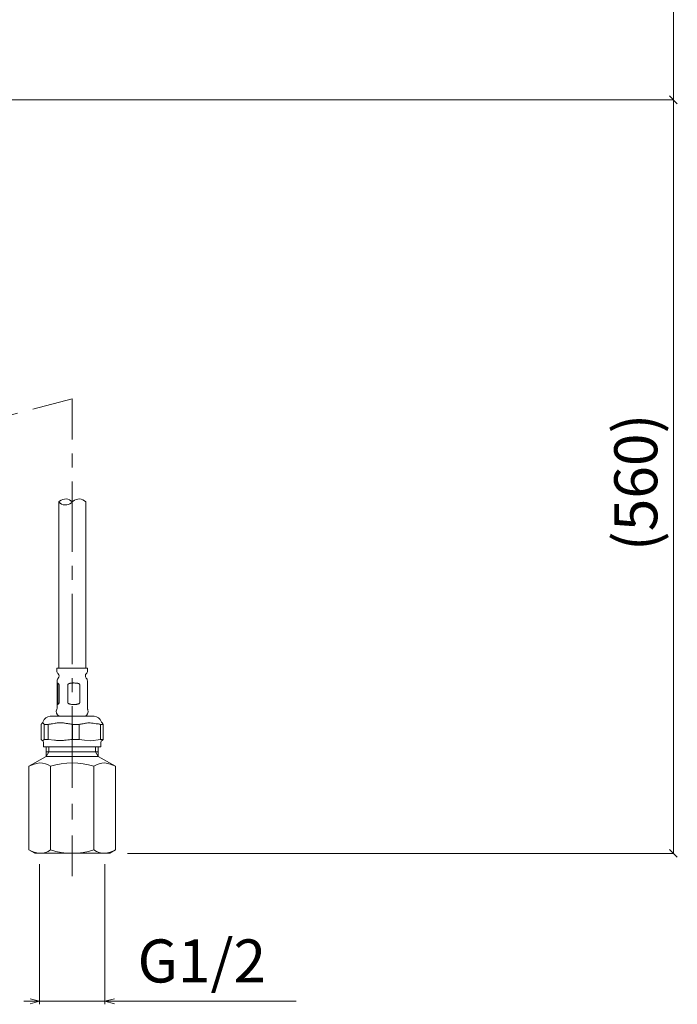
# Model space of a CAD drawing. Units: inches. Extents: x 17 to 192, y 24 to 273.
# Drawn here: x 66 to 107, y 64 to 124 of the extents above; entities that cross this region are included whole.
import ezdxf

# ---------------------------------------------------------------- set-up
doc = ezdxf.new("R2010")
doc.units = ezdxf.units.IN
doc.header["$MEASUREMENT"] = 0
for name, pattern in [('AI-Linetype-12', [1.940419, 0.970209, -0.970209]), ('AI-Linetype-13', [7.76097, 4.850342, -0.970209, 0.970209, -0.970209]), ('AI-Linetype-18', [1.721689, 0.860845, -0.860845]), ('AI-Linetype-19', [6.886141, 4.303607, -0.860845, 0.860845, -0.860845]), ('AI-Linetype-21', [1.954939, 0.97747, -0.97747])]:
    doc.linetypes.add(name, pattern=pattern)
doc.layers.add('レイヤー 2', color=7, linetype='Continuous')

# ---------------------------------------------------------------- blocks, each defined once
blk = doc.blocks.new('block 1208')
at = {"layer": 'レイヤー 2', "color": 250, "lineweight": 18}
blk.add_lwpolyline([(62.833, 119.309), (106.329, 119.309)], dxfattribs=at)
blk = doc.blocks.new('block 1210')
at = {"layer": 'レイヤー 2', "color": 250, "lineweight": 18}
blk.add_lwpolyline([(106.329, 119.309), (106.329, 205.295)], dxfattribs=at)
blk = doc.blocks.new('block 1212')
at = {"layer": 'レイヤー 2', "color": 250, "lineweight": 18}
blk.add_lwpolyline([(106.567, 119.07), (106.09, 119.548)], dxfattribs=at)
blk = doc.blocks.new('block 1211')
at = {"layer": 'レイヤー 2'}
blk.add_blockref('block 1212', (0, 0), dxfattribs=at)
blk = doc.blocks.new('block 1207')
at = {"layer": 'レイヤー 2'}
for name in ['block 1210', 'block 1208', 'block 1211']:
    blk.add_blockref(name, (0, 0), dxfattribs=at)
blk = doc.blocks.new('block 1216')
at = {"layer": 'レイヤー 2', "color": 250, "lineweight": 18}
blk.add_lwpolyline([(72.834, 73.1), (106.329, 73.1)], dxfattribs=at)
blk = doc.blocks.new('block 1217')
at = {"layer": 'レイヤー 2', "color": 250, "lineweight": 18}
blk.add_lwpolyline([(106.329, 73.1), (106.329, 119.311)], dxfattribs=at)
blk = doc.blocks.new('block 1219')
at = {"layer": 'レイヤー 2', "color": 250, "lineweight": 18}
blk.add_lwpolyline([(106.567, 72.861), (106.09, 73.339)], dxfattribs=at)
blk = doc.blocks.new('block 1218')
at = {"layer": 'レイヤー 2'}
blk.add_blockref('block 1219', (0, 0), dxfattribs=at)
blk = doc.blocks.new('block 1215')
at = {"layer": 'レイヤー 2'}
for name in ['block 1217', 'block 1216', 'block 1218']:
    blk.add_blockref(name, (0, 0), dxfattribs=at)
blk = doc.blocks.new('block 1228')
at = {"layer": 'レイヤー 2', "color": 250, "insert": (105.339, 91.636), "char_height": 2.63878, "attachment_point": 7, "rotation": 90}
blk.add_mtext('\\fMS PGothic|b0|i0|c0|p34;\\W1;(\\fArial|b0|i0|c0|p34;560\\fMS PGothic|b0|i0|c0|p34;)', dxfattribs=at)
blk = doc.blocks.new('block 1238')
at = {"layer": 'レイヤー 2', "color": 250, "lineweight": 9}
for points in [[(67.025, 100.334), (69.44, 100.978)], [(54.297, 96.942), (56.713, 97.586)]]:
    blk.add_lwpolyline(points, dxfattribs=at)
at = {"layer": 'レイヤー 2', "color": 250, "linetype": 'AI-Linetype-13', "lineweight": 9}
blk.add_lwpolyline([(59.526, 98.336), (66.556, 100.21)], dxfattribs=at)
at = {"layer": 'レイヤー 2', "color": 250, "linetype": 'AI-Linetype-12', "lineweight": 9}
blk.add_lwpolyline([(57.651, 97.836), (59.057, 98.211)], dxfattribs=at)
blk = doc.blocks.new('block 1237')
at = {"layer": 'レイヤー 2'}
blk.add_blockref('block 1238', (0, 0), dxfattribs=at)
blk = doc.blocks.new('block 1236')
at = {"layer": 'レイヤー 2'}
blk.add_blockref('block 1237', (0, 0), dxfattribs=at)
blk = doc.blocks.new('block 1327')
at = {"layer": 'レイヤー 2', "color": 250, "lineweight": 18}
blk.add_open_spline([(67.606, 81.097), (67.629, 81.122), (67.647, 81.152), (67.658, 81.184)], degree=3, dxfattribs=at)
blk = doc.blocks.new('block 1328')
at = {"layer": 'レイヤー 2', "color": 250, "lineweight": 18}
blk.add_open_spline([(71.223, 81.184), (71.234, 81.152), (71.251, 81.122), (71.275, 81.097)], degree=3, dxfattribs=at)
blk = doc.blocks.new('block 1329')
at = {"layer": 'レイヤー 2', "color": 250, "lineweight": 18}
blk.add_open_spline([(67.675, 79.9), (67.675, 79.952), (67.65, 80), (67.606, 80.028)], degree=3, dxfattribs=at)
blk = doc.blocks.new('block 1330')
at = {"layer": 'レイヤー 2', "color": 250, "lineweight": 18}
blk.add_open_spline([(71.274, 80.028), (71.231, 80), (71.205, 79.952), (71.205, 79.9)], degree=3, dxfattribs=at)
blk = doc.blocks.new('block 1331')
at = {"layer": 'レイヤー 2', "color": 250, "lineweight": 18}
blk.add_open_spline([(68.096, 81.503), (67.896, 81.503), (67.719, 81.375), (67.658, 81.184)], degree=3, dxfattribs=at)
blk = doc.blocks.new('block 1332')
at = {"layer": 'レイヤー 2', "color": 250, "lineweight": 18}
blk.add_lwpolyline([(67.675, 79.9), (67.675, 79.623)], dxfattribs=at)
blk = doc.blocks.new('block 1333')
at = {"layer": 'レイヤー 2', "color": 250, "lineweight": 18}
blk.add_lwpolyline([(71.205, 79.623), (71.205, 79.9)], dxfattribs=at)
blk = doc.blocks.new('block 1334')
at = {"layer": 'レイヤー 2', "color": 250, "lineweight": 18}
blk.add_open_spline([(68.494, 81.941), (68.418, 81.786), (68.482, 81.597), (68.637, 81.522), (68.651, 81.514), (68.666, 81.509), (68.681, 81.503)], degree=3, knots=[0, 0, 0, 0, 1, 1, 1, 2, 2, 2, 2], dxfattribs=at)
blk = doc.blocks.new('block 1335')
at = {"layer": 'レイヤー 2', "color": 250, "lineweight": 18}
blk.add_lwpolyline([(70.2, 81.503), (70.246, 81.522)], dxfattribs=at)
blk = doc.blocks.new('block 1336')
at = {"layer": 'レイヤー 2', "color": 250, "lineweight": 18}
blk.add_open_spline([(68.494, 81.941), (68.505, 81.963), (68.51, 81.985), (68.51, 82.009)], degree=3, dxfattribs=at)
blk = doc.blocks.new('block 1337')
at = {"layer": 'レイヤー 2', "color": 250, "lineweight": 18}
blk.add_lwpolyline([(68.5, 84.462), (68.5, 84.292)], dxfattribs=at)
blk = doc.blocks.new('block 1338')
at = {"layer": 'レイヤー 2', "color": 250, "lineweight": 18}
blk.add_open_spline([(68.5, 84.292), (68.5, 84.227), (68.527, 84.166), (68.574, 84.123)], degree=3, dxfattribs=at)
blk = doc.blocks.new('block 1339')
at = {"layer": 'レイヤー 2', "color": 250, "lineweight": 18}
blk.add_lwpolyline([(68.51, 82.235), (68.51, 82.009)], dxfattribs=at)
blk = doc.blocks.new('block 1340')
at = {"layer": 'レイヤー 2', "color": 250, "lineweight": 18}
blk.add_lwpolyline([(68.51, 83.684), (68.51, 83.545)], dxfattribs=at)
blk = doc.blocks.new('block 1341')
at = {"layer": 'レイヤー 2', "color": 250, "lineweight": 18}
blk.add_open_spline([(68.578, 83.847), (68.534, 83.804), (68.51, 83.744), (68.51, 83.684)], degree=3, dxfattribs=at)
blk = doc.blocks.new('block 1342')
at = {"layer": 'レイヤー 2', "color": 250, "lineweight": 18}
blk.add_open_spline([(68.578, 83.847), (68.653, 83.921), (68.654, 84.043), (68.579, 84.118), (68.577, 84.12), (68.575, 84.122), (68.574, 84.123)], degree=3, knots=[0, 0, 0, 0, 1, 1, 1, 2, 2, 2, 2], dxfattribs=at)
blk = doc.blocks.new('block 1343')
at = {"layer": 'レイヤー 2', "color": 250, "lineweight": 18}
blk.add_lwpolyline([(68.51, 83.545), (68.51, 82.237)], dxfattribs=at)
blk = doc.blocks.new('block 1344')
at = {"layer": 'レイヤー 2', "color": 250, "lineweight": 18}
blk.add_lwpolyline([(67.967, 81.012), (67.967, 80.091)], dxfattribs=at)
blk = doc.blocks.new('block 1345')
at = {"layer": 'レイヤー 2', "color": 250, "lineweight": 18}
blk.add_open_spline([(68.147, 81.038), (68.113, 81.033), (68.08, 81.029), (68.046, 81.025), (68.019, 81.02), (67.993, 81.016), (67.967, 81.012)], degree=3, knots=[0, 0, 0, 0, 1, 1, 1, 2, 2, 2, 2], dxfattribs=at)
blk = doc.blocks.new('block 1346')
at = {"layer": 'レイヤー 2', "color": 250, "lineweight": 18}
blk.add_open_spline([(69.273, 81.038), (69.204, 81.048), (69.134, 81.059), (69.065, 81.071), (69.03, 81.077), (68.995, 81.083), (68.96, 81.088), (68.926, 81.094), (68.891, 81.098), (68.856, 81.102), (68.798, 81.108), (68.739, 81.111), (68.68, 81.11), (68.651, 81.109), (68.621, 81.108), (68.592, 81.105), (68.547, 81.101), (68.503, 81.095), (68.459, 81.088), (68.414, 81.081), (68.37, 81.073), (68.326, 81.065), (68.266, 81.056), (68.207, 81.047), (68.147, 81.038)], degree=3, knots=[0, 0, 0, 0, 1, 1, 1, 2, 2, 2, 3, 3, 3, 4, 4, 4, 5, 5, 5, 6, 6, 6, 7, 7, 7, 8, 8, 8, 8], dxfattribs=at)
blk = doc.blocks.new('block 1347')
at = {"layer": 'レイヤー 2', "color": 250, "lineweight": 18}
blk.add_open_spline([(69.454, 81.012), (69.421, 81.017), (69.387, 81.022), (69.353, 81.027), (69.327, 81.031), (69.3, 81.035), (69.273, 81.038)], degree=3, knots=[0, 0, 0, 0, 1, 1, 1, 2, 2, 2, 2], dxfattribs=at)
blk = doc.blocks.new('block 1348')
at = {"layer": 'レイヤー 2', "color": 250, "lineweight": 18}
blk.add_lwpolyline([(69.454, 80.091), (69.454, 81.012)], dxfattribs=at)
blk = doc.blocks.new('block 1349')
at = {"layer": 'レイヤー 2', "color": 250, "lineweight": 18}
blk.add_open_spline([(69.077, 80.044), (69.14, 80.05), (69.203, 80.056), (69.266, 80.064), (69.329, 80.072), (69.391, 80.082), (69.454, 80.091)], degree=3, knots=[0, 0, 0, 0, 1, 1, 1, 2, 2, 2, 2], dxfattribs=at)
blk = doc.blocks.new('block 1350')
at = {"layer": 'レイヤー 2', "color": 250, "lineweight": 18}
blk.add_open_spline([(68.344, 80.044), (68.391, 80.04), (68.437, 80.035), (68.484, 80.031), (68.531, 80.028), (68.577, 80.023), (68.624, 80.022), (68.662, 80.02), (68.7, 80.02), (68.737, 80.02), (68.775, 80.02), (68.813, 80.022), (68.85, 80.025), (68.926, 80.029), (69.002, 80.037), (69.077, 80.044)], degree=3, knots=[0, 0, 0, 0, 1, 1, 1, 2, 2, 2, 3, 3, 3, 4, 4, 4, 5, 5, 5, 5], dxfattribs=at)
blk = doc.blocks.new('block 1351')
at = {"layer": 'レイヤー 2', "color": 250, "lineweight": 18}
blk.add_lwpolyline([(67.967, 80.091), (68.344, 80.044)], dxfattribs=at)
blk = doc.blocks.new('block 1352')
at = {"layer": 'レイヤー 2', "color": 250, "lineweight": 18}
blk.add_open_spline([(71.274, 81.097), (71.275, 81.096), (71.276, 81.095), (71.277, 81.094), (71.287, 81.084), (71.294, 81.071), (71.303, 81.059), (71.308, 81.052), (71.314, 81.045), (71.32, 81.038)], degree=3, knots=[0, 0, 0, 0, 1, 1, 1, 2, 2, 2, 3, 3, 3, 3], dxfattribs=at)
blk = doc.blocks.new('block 1353')
at = {"layer": 'レイヤー 2', "color": 250, "lineweight": 18}
blk.add_open_spline([(67.698, 81.038), (67.689, 81.049), (67.681, 81.059), (67.672, 81.071), (67.668, 81.076), (67.664, 81.083), (67.66, 81.088), (67.656, 81.093), (67.652, 81.098), (67.647, 81.102), (67.642, 81.107), (67.636, 81.111), (67.629, 81.11), (67.625, 81.11), (67.621, 81.109), (67.617, 81.106), (67.611, 81.103), (67.607, 81.098), (67.604, 81.094), (67.594, 81.083), (67.587, 81.07), (67.578, 81.059), (67.572, 81.052), (67.567, 81.045), (67.561, 81.038)], degree=3, knots=[0, 0, 0, 0, 1, 1, 1, 2, 2, 2, 3, 3, 3, 4, 4, 4, 5, 5, 5, 6, 6, 6, 7, 7, 7, 8, 8, 8, 8], dxfattribs=at)
blk = doc.blocks.new('block 1354')
at = {"layer": 'レイヤー 2', "color": 250, "lineweight": 18}
blk.add_open_spline([(67.585, 80.044), (67.591, 80.04), (67.596, 80.036), (67.602, 80.031), (67.607, 80.028), (67.613, 80.024), (67.619, 80.022), (67.622, 80.02), (67.626, 80.02), (67.629, 80.02), (67.635, 80.02), (67.641, 80.022), (67.646, 80.025), (67.653, 80.028), (67.658, 80.032), (67.664, 80.036), (67.667, 80.039), (67.67, 80.042), (67.674, 80.044)], degree=3, knots=[0, 0, 0, 0, 1, 1, 1, 2, 2, 2, 3, 3, 3, 4, 4, 4, 5, 5, 5, 6, 6, 6, 6], dxfattribs=at)
blk = doc.blocks.new('block 1355')
at = {"layer": 'レイヤー 2', "color": 250, "lineweight": 18}
blk.add_open_spline([(71.296, 80.044), (71.291, 80.04), (71.285, 80.035), (71.279, 80.031), (71.277, 80.031), (71.276, 80.029), (71.274, 80.029)], degree=3, knots=[0, 0, 0, 0, 1, 1, 1, 2, 2, 2, 2], dxfattribs=at)
blk = doc.blocks.new('block 1356')
at = {"layer": 'レイヤー 2', "color": 250, "lineweight": 18}
blk.add_lwpolyline([(69.454, 80.091), (69.868, 80.091)], dxfattribs=at)
blk = doc.blocks.new('block 1357')
at = {"layer": 'レイヤー 2', "color": 250, "lineweight": 18}
blk.add_lwpolyline([(69.868, 80.091), (70.199, 80.044)], dxfattribs=at)
blk = doc.blocks.new('block 1358')
at = {"layer": 'レイヤー 2', "color": 250, "lineweight": 18}
blk.add_open_spline([(70.027, 81.038), (69.997, 81.033), (69.967, 81.029), (69.938, 81.025), (69.914, 81.02), (69.891, 81.016), (69.868, 81.012)], degree=3, knots=[0, 0, 0, 0, 1, 1, 1, 2, 2, 2, 2], dxfattribs=at)
blk = doc.blocks.new('block 1359')
at = {"layer": 'レイヤー 2', "color": 250, "lineweight": 18}
blk.add_lwpolyline([(69.454, 81.012), (69.868, 81.012)], dxfattribs=at)
blk = doc.blocks.new('block 1360')
at = {"layer": 'レイヤー 2', "color": 250, "lineweight": 18}
blk.add_lwpolyline([(69.868, 81.012), (69.868, 80.091)], dxfattribs=at)
blk = doc.blocks.new('block 1361')
at = {"layer": 'レイヤー 2', "color": 250, "lineweight": 18}
blk.add_lwpolyline([(71.175, 80.091), (71.175, 81.012)], dxfattribs=at)
blk = doc.blocks.new('block 1362')
at = {"layer": 'レイヤー 2', "color": 250, "lineweight": 18}
blk.add_open_spline([(67.674, 80.044), (67.682, 80.051), (67.69, 80.057), (67.697, 80.064), (67.705, 80.073), (67.712, 80.082), (67.72, 80.091)], degree=3, knots=[0, 0, 0, 0, 1, 1, 1, 2, 2, 2, 2], dxfattribs=at)
blk = doc.blocks.new('block 1363')
at = {"layer": 'レイヤー 2', "color": 250, "lineweight": 18}
blk.add_lwpolyline([(67.72, 80.091), (67.967, 80.091)], dxfattribs=at)
blk = doc.blocks.new('block 1364')
at = {"layer": 'レイヤー 2', "color": 250, "lineweight": 18}
blk.add_lwpolyline([(67.72, 81.012), (67.967, 81.012)], dxfattribs=at)
blk = doc.blocks.new('block 1365')
at = {"layer": 'レイヤー 2', "color": 250, "lineweight": 18}
blk.add_open_spline([(67.72, 81.012), (67.716, 81.017), (67.712, 81.022), (67.707, 81.027), (67.704, 81.031), (67.701, 81.034), (67.698, 81.038)], degree=3, knots=[0, 0, 0, 0, 1, 1, 1, 2, 2, 2, 2], dxfattribs=at)
blk = doc.blocks.new('block 1366')
at = {"layer": 'レイヤー 2', "color": 250, "lineweight": 18}
blk.add_lwpolyline([(67.72, 80.091), (67.72, 81.012)], dxfattribs=at)
blk = doc.blocks.new('block 1367')
at = {"layer": 'レイヤー 2', "color": 250, "lineweight": 18}
blk.add_lwpolyline([(71.342, 80.091), (71.296, 80.044)], dxfattribs=at)
blk = doc.blocks.new('block 1368')
at = {"layer": 'レイヤー 2', "color": 250, "lineweight": 18}
blk.add_lwpolyline([(71.175, 80.091), (71.342, 80.091)], dxfattribs=at)
blk = doc.blocks.new('block 1369')
at = {"layer": 'レイヤー 2', "color": 250, "lineweight": 18}
blk.add_open_spline([(71.32, 81.038), (71.324, 81.033), (71.328, 81.029), (71.332, 81.025), (71.336, 81.02), (71.339, 81.016), (71.342, 81.012)], degree=3, knots=[0, 0, 0, 0, 1, 1, 1, 2, 2, 2, 2], dxfattribs=at)
blk = doc.blocks.new('block 1370')
at = {"layer": 'レイヤー 2', "color": 250, "lineweight": 18}
blk.add_lwpolyline([(71.175, 81.012), (71.342, 81.012)], dxfattribs=at)
blk = doc.blocks.new('block 1371')
at = {"layer": 'レイヤー 2', "color": 250, "lineweight": 18}
blk.add_lwpolyline([(67.539, 81.012), (67.539, 80.091)], dxfattribs=at)
blk = doc.blocks.new('block 1372')
at = {"layer": 'レイヤー 2', "color": 250, "lineweight": 18}
blk.add_open_spline([(67.561, 81.038), (67.557, 81.033), (67.553, 81.029), (67.549, 81.025), (67.545, 81.02), (67.542, 81.016), (67.539, 81.012)], degree=3, knots=[0, 0, 0, 0, 1, 1, 1, 2, 2, 2, 2], dxfattribs=at)
blk = doc.blocks.new('block 1373')
at = {"layer": 'レイヤー 2', "color": 250, "lineweight": 18}
blk.add_lwpolyline([(67.539, 80.091), (67.585, 80.044)], dxfattribs=at)
blk = doc.blocks.new('block 1374')
at = {"layer": 'レイヤー 2', "color": 250, "lineweight": 18}
blk.add_lwpolyline([(71.342, 81.012), (71.342, 80.091)], dxfattribs=at)
blk = doc.blocks.new('block 1375')
at = {"layer": 'レイヤー 2', "color": 250, "lineweight": 18}
blk.add_lwpolyline([(69.903, 82.352), (69.903, 83.427)], dxfattribs=at)
blk = doc.blocks.new('block 1376')
at = {"layer": 'レイヤー 2', "color": 250, "lineweight": 18}
blk.add_open_spline([(69.903, 83.427), (69.902, 83.433), (69.902, 83.439), (69.9, 83.446), (69.898, 83.452), (69.895, 83.457), (69.892, 83.463), (69.889, 83.467), (69.886, 83.471), (69.883, 83.475), (69.879, 83.479), (69.875, 83.483), (69.871, 83.486), (69.864, 83.492), (69.856, 83.497), (69.848, 83.502), (69.839, 83.506), (69.831, 83.51), (69.822, 83.514), (69.813, 83.518), (69.802, 83.521), (69.793, 83.524), (69.783, 83.526), (69.773, 83.529), (69.762, 83.53), (69.741, 83.535), (69.72, 83.538), (69.698, 83.541), (69.677, 83.543), (69.655, 83.544), (69.634, 83.546), (69.613, 83.547), (69.591, 83.547), (69.569, 83.547), (69.546, 83.548), (69.524, 83.548), (69.502, 83.547), (69.479, 83.547), (69.456, 83.546), (69.434, 83.545), (69.419, 83.544), (69.404, 83.542), (69.389, 83.541), (69.373, 83.539), (69.358, 83.537), (69.344, 83.535), (69.326, 83.533), (69.309, 83.529), (69.292, 83.525), (69.274, 83.52), (69.257, 83.515), (69.241, 83.508), (69.23, 83.503), (69.22, 83.498), (69.209, 83.491), (69.205, 83.487), (69.2, 83.484), (69.195, 83.48), (69.191, 83.476), (69.187, 83.472), (69.183, 83.466), (69.178, 83.461), (69.174, 83.455), (69.172, 83.448), (69.169, 83.441), (69.169, 83.434), (69.168, 83.427)], degree=3, knots=[0, 0, 0, 0, 1, 1, 1, 2, 2, 2, 3, 3, 3, 4, 4, 4, 5, 5, 5, 6, 6, 6, 7, 7, 7, 8, 8, 8, 9, 9, 9, 10, 10, 10, 11, 11, 11, 12, 12, 12, 13, 13, 13, 14, 14, 14, 15, 15, 15, 16, 16, 16, 17, 17, 17, 18, 18, 18, 19, 19, 19, 20, 20, 20, 21, 21, 21, 22, 22, 22, 22], dxfattribs=at)
blk = doc.blocks.new('block 1377')
at = {"layer": 'レイヤー 2', "color": 250, "lineweight": 18}
blk.add_lwpolyline([(69.168, 83.427), (69.168, 82.352)], dxfattribs=at)
blk = doc.blocks.new('block 1378')
at = {"layer": 'レイヤー 2', "color": 250, "lineweight": 18}
blk.add_open_spline([(69.168, 82.352), (69.169, 82.346), (69.169, 82.339), (69.171, 82.333), (69.173, 82.327), (69.176, 82.322), (69.18, 82.316), (69.183, 82.312), (69.187, 82.308), (69.19, 82.304), (69.194, 82.3), (69.198, 82.296), (69.203, 82.293), (69.211, 82.287), (69.219, 82.282), (69.228, 82.277), (69.237, 82.273), (69.246, 82.269), (69.256, 82.265), (69.266, 82.261), (69.277, 82.258), (69.287, 82.255), (69.298, 82.253), (69.309, 82.25), (69.32, 82.248), (69.342, 82.244), (69.364, 82.241), (69.387, 82.238), (69.409, 82.236), (69.431, 82.234), (69.452, 82.233), (69.474, 82.232), (69.497, 82.232), (69.519, 82.232), (69.541, 82.231), (69.563, 82.231), (69.586, 82.232), (69.608, 82.232), (69.63, 82.233), (69.653, 82.234), (69.667, 82.235), (69.682, 82.237), (69.696, 82.238), (69.711, 82.24), (69.725, 82.241), (69.739, 82.244), (69.756, 82.246), (69.772, 82.25), (69.788, 82.254), (69.805, 82.259), (69.821, 82.264), (69.836, 82.271), (69.846, 82.276), (69.856, 82.281), (69.865, 82.288), (69.869, 82.292), (69.874, 82.295), (69.878, 82.299), (69.882, 82.303), (69.886, 82.307), (69.889, 82.313), (69.893, 82.318), (69.897, 82.324), (69.899, 82.331), (69.902, 82.338), (69.902, 82.345), (69.903, 82.352)], degree=3, knots=[0, 0, 0, 0, 1, 1, 1, 2, 2, 2, 3, 3, 3, 4, 4, 4, 5, 5, 5, 6, 6, 6, 7, 7, 7, 8, 8, 8, 9, 9, 9, 10, 10, 10, 11, 11, 11, 12, 12, 12, 13, 13, 13, 14, 14, 14, 15, 15, 15, 16, 16, 16, 17, 17, 17, 18, 18, 18, 19, 19, 19, 20, 20, 20, 21, 21, 21, 22, 22, 22, 22], dxfattribs=at)
blk = doc.blocks.new('block 1379')
at = {"layer": 'レイヤー 2', "color": 250, "lineweight": 18}
blk.add_lwpolyline([(68.633, 82.352), (68.633, 83.427)], dxfattribs=at)
blk = doc.blocks.new('block 1380')
at = {"layer": 'レイヤー 2', "color": 250, "lineweight": 18}
blk.add_open_spline([(68.633, 83.427), (68.633, 83.433), (68.632, 83.439), (68.632, 83.446), (68.63, 83.452), (68.629, 83.457), (68.627, 83.463), (68.626, 83.467), (68.624, 83.471), (68.622, 83.475), (68.62, 83.479), (68.618, 83.483), (68.615, 83.486), (68.612, 83.492), (68.608, 83.497), (68.604, 83.502), (68.6, 83.506), (68.596, 83.51), (68.592, 83.514), (68.588, 83.517), (68.584, 83.52), (68.579, 83.524), (68.575, 83.526), (68.572, 83.529), (68.568, 83.53), (68.561, 83.535), (68.554, 83.538), (68.546, 83.541), (68.54, 83.543), (68.534, 83.545), (68.528, 83.546), (68.524, 83.547), (68.52, 83.547), (68.516, 83.548), (68.514, 83.548), (68.512, 83.548), (68.511, 83.547), (68.511, 83.547), (68.51, 83.546), (68.51, 83.545), (68.51, 83.543), (68.511, 83.541), (68.512, 83.54), (68.514, 83.537), (68.516, 83.534), (68.518, 83.531), (68.521, 83.527), (68.524, 83.522), (68.527, 83.517), (68.529, 83.513), (68.531, 83.509), (68.533, 83.505), (68.536, 83.499), (68.538, 83.494), (68.54, 83.488), (68.542, 83.482), (68.544, 83.476), (68.546, 83.47), (68.547, 83.466), (68.547, 83.463), (68.548, 83.46), (68.549, 83.455), (68.549, 83.451), (68.55, 83.446), (68.551, 83.44), (68.551, 83.433), (68.551, 83.427)], degree=3, knots=[0, 0, 0, 0, 1, 1, 1, 2, 2, 2, 3, 3, 3, 4, 4, 4, 5, 5, 5, 6, 6, 6, 7, 7, 7, 8, 8, 8, 9, 9, 9, 10, 10, 10, 11, 11, 11, 12, 12, 12, 13, 13, 13, 14, 14, 14, 15, 15, 15, 16, 16, 16, 17, 17, 17, 18, 18, 18, 19, 19, 19, 20, 20, 20, 21, 21, 21, 22, 22, 22, 22], dxfattribs=at)
blk = doc.blocks.new('block 1381')
at = {"layer": 'レイヤー 2', "color": 250, "lineweight": 18}
blk.add_lwpolyline([(68.551, 83.427), (68.551, 82.352)], dxfattribs=at)
blk = doc.blocks.new('block 1382')
at = {"layer": 'レイヤー 2', "color": 250, "lineweight": 18}
blk.add_open_spline([(68.551, 82.352), (68.551, 82.346), (68.551, 82.34), (68.55, 82.333), (68.549, 82.327), (68.548, 82.322), (68.547, 82.316), (68.547, 82.312), (68.546, 82.308), (68.544, 82.304), (68.543, 82.3), (68.542, 82.296), (68.541, 82.293), (68.539, 82.288), (68.537, 82.283), (68.534, 82.277), (68.533, 82.273), (68.531, 82.269), (68.529, 82.265), (68.527, 82.262), (68.525, 82.259), (68.523, 82.255), (68.521, 82.253), (68.52, 82.25), (68.518, 82.248), (68.516, 82.245), (68.514, 82.243), (68.512, 82.238), (68.511, 82.236), (68.51, 82.234), (68.511, 82.233), (68.511, 82.232), (68.514, 82.231), (68.516, 82.231), (68.519, 82.231), (68.521, 82.232), (68.523, 82.232), (68.527, 82.233), (68.531, 82.233), (68.534, 82.234), (68.54, 82.236), (68.544, 82.237), (68.549, 82.239), (68.555, 82.242), (68.561, 82.244), (68.567, 82.248), (68.574, 82.252), (68.581, 82.257), (68.588, 82.262), (68.593, 82.266), (68.597, 82.27), (68.601, 82.274), (68.606, 82.28), (68.61, 82.285), (68.615, 82.291), (68.618, 82.297), (68.621, 82.303), (68.624, 82.309), (68.626, 82.313), (68.627, 82.316), (68.628, 82.32), (68.629, 82.324), (68.63, 82.328), (68.631, 82.333), (68.632, 82.339), (68.633, 82.346), (68.633, 82.352)], degree=3, knots=[0, 0, 0, 0, 1, 1, 1, 2, 2, 2, 3, 3, 3, 4, 4, 4, 5, 5, 5, 6, 6, 6, 7, 7, 7, 8, 8, 8, 9, 9, 9, 10, 10, 10, 11, 11, 11, 12, 12, 12, 13, 13, 13, 14, 14, 14, 15, 15, 15, 16, 16, 16, 17, 17, 17, 18, 18, 18, 19, 19, 19, 20, 20, 20, 21, 21, 21, 22, 22, 22, 22], dxfattribs=at)
blk = doc.blocks.new('block 1383')
at = {"layer": 'レイヤー 2', "color": 250, "lineweight": 18}
blk.add_lwpolyline([(67.675, 79.623), (71.205, 79.623)], dxfattribs=at)
blk = doc.blocks.new('block 1384')
at = {"layer": 'レイヤー 2', "color": 250, "lineweight": 18}
blk.add_open_spline([(70.027, 81.038), (70.079, 81.047), (70.131, 81.056), (70.183, 81.065), (70.205, 81.069), (70.225, 81.074), (70.246, 81.078), (70.342, 81.096), (70.44, 81.106), (70.538, 81.11)], degree=3, knots=[0, 0, 0, 0, 1, 1, 1, 2, 2, 2, 3, 3, 3, 3], dxfattribs=at)
blk = doc.blocks.new('block 1385')
at = {"layer": 'レイヤー 2', "color": 250, "lineweight": 18}
blk.add_open_spline([(71.175, 81.012), (71.145, 81.017), (71.116, 81.022), (71.086, 81.027), (71.063, 81.031), (71.039, 81.035), (71.016, 81.038), (70.978, 81.044), (70.94, 81.048), (70.902, 81.051), (70.779, 81.06), (70.658, 81.085), (70.538, 81.11)], degree=3, knots=[0, 0, 0, 0, 1, 1, 1, 2, 2, 2, 3, 3, 3, 4, 4, 4, 4], dxfattribs=at)
blk = doc.blocks.new('block 1386')
at = {"layer": 'レイヤー 2', "color": 250, "lineweight": 18}
blk.add_lwpolyline([(70.572, 80.005), (71.175, 80.091)], dxfattribs=at)
blk = doc.blocks.new('block 1387')
at = {"layer": 'レイヤー 2', "color": 250, "lineweight": 18}
blk.add_lwpolyline([(70.199, 80.044), (70.572, 80.005)], dxfattribs=at)
blk = doc.blocks.new('block 1388')
at = {"layer": 'レイヤー 2', "color": 250, "lineweight": 18}
blk.add_lwpolyline([(70.38, 84.462), (70.38, 84.292)], dxfattribs=at)
blk = doc.blocks.new('block 1389')
at = {"layer": 'レイヤー 2', "color": 250, "lineweight": 18}
blk.add_open_spline([(70.307, 84.123), (70.354, 84.166), (70.38, 84.227), (70.38, 84.292)], degree=3, dxfattribs=at)
blk = doc.blocks.new('block 1390')
at = {"layer": 'レイヤー 2', "color": 250, "lineweight": 18}
blk.add_lwpolyline([(70.38, 84.462), (69.44, 84.462)], dxfattribs=at)
blk = doc.blocks.new('block 1391')
at = {"layer": 'レイヤー 2', "color": 250, "lineweight": 18}
blk.add_open_spline([(70.307, 84.123), (70.23, 84.051), (70.225, 83.929), (70.298, 83.852), (70.299, 83.85), (70.301, 83.848), (70.303, 83.847)], degree=3, knots=[0, 0, 0, 0, 1, 1, 1, 2, 2, 2, 2], dxfattribs=at)
blk = doc.blocks.new('block 1392')
at = {"layer": 'レイヤー 2', "color": 250, "lineweight": 18}
blk.add_lwpolyline([(70.371, 83.684), (70.371, 83.545)], dxfattribs=at)
blk = doc.blocks.new('block 1393')
at = {"layer": 'レイヤー 2', "color": 250, "lineweight": 18}
blk.add_open_spline([(70.371, 83.684), (70.371, 83.744), (70.346, 83.804), (70.303, 83.847)], degree=3, dxfattribs=at)
blk = doc.blocks.new('block 1394')
at = {"layer": 'レイヤー 2', "color": 250, "lineweight": 18}
blk.add_open_spline([(70.2, 81.503), (70.365, 81.556), (70.456, 81.732), (70.404, 81.897), (70.399, 81.913), (70.394, 81.927), (70.387, 81.941)], degree=3, knots=[0, 0, 0, 0, 1, 1, 1, 2, 2, 2, 2], dxfattribs=at)
blk = doc.blocks.new('block 1395')
at = {"layer": 'レイヤー 2', "color": 250, "lineweight": 18}
blk.add_open_spline([(70.371, 82.009), (70.371, 81.985), (70.376, 81.963), (70.387, 81.941)], degree=3, dxfattribs=at)
blk = doc.blocks.new('block 1396')
at = {"layer": 'レイヤー 2', "color": 250, "lineweight": 18}
blk.add_lwpolyline([(70.371, 82.235), (70.371, 82.009)], dxfattribs=at)
blk = doc.blocks.new('block 1397')
at = {"layer": 'レイヤー 2', "color": 250, "lineweight": 18}
blk.add_lwpolyline([(70.371, 83.545), (70.371, 82.237)], dxfattribs=at)
blk = doc.blocks.new('block 1398')
at = {"layer": 'レイヤー 2', "color": 250, "lineweight": 18}
blk.add_lwpolyline([(68.5, 84.462), (69.44, 84.462)], dxfattribs=at)
blk = doc.blocks.new('block 1399')
at = {"layer": 'レイヤー 2', "color": 250, "lineweight": 18}
blk.add_open_spline([(71.223, 81.184), (71.162, 81.375), (70.985, 81.503), (70.785, 81.503)], degree=3, dxfattribs=at)
blk = doc.blocks.new('block 1400')
at = {"layer": 'レイヤー 2', "color": 250, "lineweight": 18}
blk.add_lwpolyline([(68.096, 81.503), (70.785, 81.503)], dxfattribs=at)
blk = doc.blocks.new('block 1401')
at = {"layer": 'レイヤー 2', "color": 250, "lineweight": 18}
blk.add_lwpolyline([(70.265, 94.648), (70.265, 84.462)], dxfattribs=at)
blk = doc.blocks.new('block 1403')
at = {"layer": 'レイヤー 2', "color": 250, "lineweight": 18}
blk.add_lwpolyline([(68.615, 94.648), (68.615, 84.462)], dxfattribs=at)
blk = doc.blocks.new('block 1404')
at = {"layer": 'レイヤー 2', "color": 250, "lineweight": 13}
blk.add_open_spline([(68.615, 94.648), (68.816, 94.42), (69.164, 94.399), (69.391, 94.6), (69.409, 94.615), (69.425, 94.631), (69.44, 94.648)], degree=3, knots=[0, 0, 0, 0, 1, 1, 1, 2, 2, 2, 2], dxfattribs=at)
blk = doc.blocks.new('block 1405')
at = {"layer": 'レイヤー 2', "color": 250, "lineweight": 13}
blk.add_open_spline([(69.44, 94.648), (69.24, 94.876), (68.892, 94.898), (68.664, 94.697), (68.647, 94.682), (68.631, 94.665), (68.615, 94.648)], degree=3, knots=[0, 0, 0, 0, 1, 1, 1, 2, 2, 2, 2], dxfattribs=at)
blk = doc.blocks.new('block 1406')
at = {"layer": 'レイヤー 2', "color": 250, "lineweight": 13}
blk.add_open_spline([(70.265, 94.648), (70.064, 94.876), (69.717, 94.898), (69.489, 94.697), (69.472, 94.682), (69.456, 94.665), (69.44, 94.648)], degree=3, knots=[0, 0, 0, 0, 1, 1, 1, 2, 2, 2, 2], dxfattribs=at)
blk = doc.blocks.new('block 1402')
at = {"layer": 'レイヤー 2'}
for name in ['block 1405', 'block 1406', 'block 1403', 'block 1404']:
    blk.add_blockref(name, (0, 0), dxfattribs=at)
blk = doc.blocks.new('block 1409')
at = {"layer": 'レイヤー 2', "color": 250, "lineweight": 9}
for points in [[(69.44, 98.478), (69.44, 100.978)], [(69.44, 79.623), (69.44, 82.123)]]:
    blk.add_lwpolyline(points, dxfattribs=at)
at = {"layer": 'レイヤー 2', "color": 250, "linetype": 'AI-Linetype-19', "lineweight": 9}
blk.add_lwpolyline([(69.44, 84.706), (69.44, 98.048)], dxfattribs=at)
at = {"layer": 'レイヤー 2', "color": 250, "linetype": 'AI-Linetype-18', "lineweight": 9}
blk.add_lwpolyline([(69.44, 82.984), (69.44, 84.275)], dxfattribs=at)
blk = doc.blocks.new('block 1408')
at = {"layer": 'レイヤー 2'}
blk.add_blockref('block 1409', (0, 0), dxfattribs=at)
blk = doc.blocks.new('block 1407')
at = {"layer": 'レイヤー 2'}
blk.add_blockref('block 1408', (0, 0), dxfattribs=at)
blk = doc.blocks.new('block 1326')
at = {"layer": 'レイヤー 2'}
for name in ['block 1407', 'block 1402', 'block 1401', 'block 1337', 'block 1398', 'block 1338', 'block 1342', 'block 1390', 'block 1391', 'block 1389', 'block 1388', 'block 1341', 'block 1340', 'block 1380', 'block 1343', 'block 1381', 'block 1379', 'block 1376', 'block 1377', 'block 1375', 'block 1393', 'block 1392', 'block 1397', 'block 1382', 'block 1339', 'block 1378', 'block 1396', 'block 1334', 'block 1336', 'block 1394', 'block 1335', 'block 1395', 'block 1372', 'block 1371', 'block 1353', 'block 1327', 'block 1331', 'block 1365', 'block 1364', 'block 1366', 'block 1345', 'block 1344', 'block 1400', 'block 1346', 'block 1347', 'block 1348', 'block 1359', 'block 1358', 'block 1360', 'block 1384', 'block 1385', 'block 1399', 'block 1361', 'block 1370', 'block 1328', 'block 1352', 'block 1369', 'block 1374', 'block 1373', 'block 1354', 'block 1329', 'block 1362', 'block 1332', 'block 1363', 'block 1351', 'block 1350', 'block 1349', 'block 1356', 'block 1357', 'block 1387', 'block 1386', 'block 1368', 'block 1330', 'block 1333', 'block 1355', 'block 1367', 'block 1383']:
    blk.add_blockref(name, (0, 0), dxfattribs=at)
blk = doc.blocks.new('block 1447')
at = {"layer": 'レイヤー 2', "color": 250, "lineweight": 18}
blk.add_lwpolyline([(71.039, 79.048), (67.842, 79.048)], dxfattribs=at)
blk = doc.blocks.new('block 1448')
at = {"layer": 'レイヤー 2', "color": 250, "lineweight": 18}
blk.add_lwpolyline([(69.44, 73.102), (67.138, 73.102)], dxfattribs=at)
blk = doc.blocks.new('block 1449')
at = {"layer": 'レイヤー 2', "color": 250, "lineweight": 18}
blk.add_lwpolyline([(69.44, 73.102), (71.742, 73.102)], dxfattribs=at)
blk = doc.blocks.new('block 1450')
at = {"layer": 'レイヤー 2', "color": 250, "lineweight": 18}
blk.add_lwpolyline([(71.039, 79.048), (72.099, 78.437)], dxfattribs=at)
blk = doc.blocks.new('block 1451')
at = {"layer": 'レイヤー 2', "color": 250, "lineweight": 18}
blk.add_lwpolyline([(67.842, 79.048), (66.782, 78.437)], dxfattribs=at)
blk = doc.blocks.new('block 1452')
at = {"layer": 'レイヤー 2', "color": 250, "lineweight": 18}
blk.add_lwpolyline([(71.039, 79.336), (67.842, 79.336)], dxfattribs=at)
blk = doc.blocks.new('block 1453')
at = {"layer": 'レイヤー 2', "color": 250, "lineweight": 18}
blk.add_lwpolyline([(70.874, 79.336), (71.039, 79.048)], dxfattribs=at)
blk = doc.blocks.new('block 1454')
at = {"layer": 'レイヤー 2', "color": 250, "lineweight": 18}
blk.add_lwpolyline([(68.007, 79.336), (67.842, 79.048)], dxfattribs=at)
blk = doc.blocks.new('block 1455')
at = {"layer": 'レイヤー 2', "color": 250, "lineweight": 18}
blk.add_open_spline([(68.111, 73.307), (68.976, 73.033), (69.905, 73.033), (70.769, 73.307)], degree=3, dxfattribs=at)
blk = doc.blocks.new('block 1456')
at = {"layer": 'レイヤー 2', "color": 250, "lineweight": 18}
blk.add_lwpolyline([(68.111, 73.307), (68.111, 78.437)], dxfattribs=at)
blk = doc.blocks.new('block 1457')
at = {"layer": 'レイヤー 2', "color": 250, "lineweight": 18}
blk.add_lwpolyline([(67.138, 73.102), (66.782, 73.307)], dxfattribs=at)
blk = doc.blocks.new('block 1458')
at = {"layer": 'レイヤー 2', "color": 250, "lineweight": 18}
blk.add_lwpolyline([(66.782, 73.307), (66.782, 78.437)], dxfattribs=at)
blk = doc.blocks.new('block 1459')
at = {"layer": 'レイヤー 2', "color": 250, "lineweight": 18}
blk.add_lwpolyline([(70.769, 73.307), (70.769, 78.437)], dxfattribs=at)
blk = doc.blocks.new('block 1460')
at = {"layer": 'レイヤー 2', "color": 250, "lineweight": 18}
blk.add_lwpolyline([(72.099, 73.307), (72.099, 78.437)], dxfattribs=at)
blk = doc.blocks.new('block 1461')
at = {"layer": 'レイヤー 2', "color": 250, "lineweight": 18}
blk.add_lwpolyline([(71.742, 73.102), (72.099, 73.307)], dxfattribs=at)
blk = doc.blocks.new('block 1462')
at = {"layer": 'レイヤー 2', "color": 250, "lineweight": 18}
blk.add_open_spline([(70.769, 78.437), (69.905, 78.711), (68.976, 78.711), (68.111, 78.437)], degree=3, dxfattribs=at)
blk = doc.blocks.new('block 1463')
at = {"layer": 'レイヤー 2', "color": 250, "lineweight": 18}
blk.add_lwpolyline([(67.842, 79.048), (67.842, 79.623)], dxfattribs=at)
blk = doc.blocks.new('block 1464')
at = {"layer": 'レイヤー 2', "color": 250, "lineweight": 18}
blk.add_lwpolyline([(68.007, 79.336), (68.007, 79.623)], dxfattribs=at)
blk = doc.blocks.new('block 1465')
at = {"layer": 'レイヤー 2', "color": 250, "lineweight": 18}
blk.add_lwpolyline([(71.039, 79.048), (71.039, 79.623)], dxfattribs=at)
blk = doc.blocks.new('block 1466')
at = {"layer": 'レイヤー 2', "color": 250, "lineweight": 18}
blk.add_lwpolyline([(70.874, 79.336), (70.874, 79.623)], dxfattribs=at)
blk = doc.blocks.new('block 1469')
at = {"layer": 'レイヤー 2', "color": 250, "lineweight": 9}
for points in [[(69.44, 79.623), (69.44, 77.123)], [(69.44, 74.191), (69.44, 71.691)]]:
    blk.add_lwpolyline(points, dxfattribs=at)
at = {"layer": 'レイヤー 2', "color": 250, "linetype": 'AI-Linetype-21', "lineweight": 9}
blk.add_lwpolyline([(69.44, 76.146), (69.44, 74.68)], dxfattribs=at)
blk = doc.blocks.new('block 1468')
at = {"layer": 'レイヤー 2'}
blk.add_blockref('block 1469', (0, 0), dxfattribs=at)
blk = doc.blocks.new('block 1467')
at = {"layer": 'レイヤー 2'}
blk.add_blockref('block 1468', (0, 0), dxfattribs=at)
blk = doc.blocks.new('block 1471')
at = {"layer": 'レイヤー 2', "color": 250, "lineweight": 18}
blk.add_open_spline([(71.434, 73.102), (71.667, 73.123), (71.894, 73.193), (72.099, 73.307)], degree=3, dxfattribs=at)
blk = doc.blocks.new('block 1472')
at = {"layer": 'レイヤー 2', "color": 250, "lineweight": 18}
blk.add_open_spline([(70.769, 73.307), (70.966, 73.174), (71.197, 73.103), (71.434, 73.102)], degree=3, dxfattribs=at)
blk = doc.blocks.new('block 1470')
at = {"layer": 'レイヤー 2'}
for name in ['block 1472', 'block 1471']:
    blk.add_blockref(name, (0, 0), dxfattribs=at)
blk = doc.blocks.new('block 1474')
at = {"layer": 'レイヤー 2', "color": 250, "lineweight": 18}
blk.add_open_spline([(67.447, 73.102), (67.684, 73.103), (67.915, 73.174), (68.111, 73.307)], degree=3, dxfattribs=at)
blk = doc.blocks.new('block 1475')
at = {"layer": 'レイヤー 2', "color": 250, "lineweight": 18}
blk.add_open_spline([(66.782, 73.307), (66.987, 73.193), (67.213, 73.123), (67.447, 73.102)], degree=3, dxfattribs=at)
blk = doc.blocks.new('block 1473')
at = {"layer": 'レイヤー 2'}
for name in ['block 1475', 'block 1474']:
    blk.add_blockref(name, (0, 0), dxfattribs=at)
blk = doc.blocks.new('block 1477')
at = {"layer": 'レイヤー 2', "color": 250, "lineweight": 18}
blk.add_open_spline([(68.111, 78.437), (67.915, 78.57), (67.684, 78.642), (67.447, 78.642)], degree=3, dxfattribs=at)
blk = doc.blocks.new('block 1478')
at = {"layer": 'レイヤー 2', "color": 250, "lineweight": 18}
blk.add_open_spline([(67.447, 78.642), (67.213, 78.62), (66.987, 78.55), (66.782, 78.437)], degree=3, dxfattribs=at)
blk = doc.blocks.new('block 1476')
at = {"layer": 'レイヤー 2'}
for name in ['block 1478', 'block 1477']:
    blk.add_blockref(name, (0, 0), dxfattribs=at)
blk = doc.blocks.new('block 1480')
at = {"layer": 'レイヤー 2', "color": 250, "lineweight": 18}
blk.add_open_spline([(72.099, 78.437), (71.894, 78.55), (71.667, 78.62), (71.434, 78.642)], degree=3, dxfattribs=at)
blk = doc.blocks.new('block 1481')
at = {"layer": 'レイヤー 2', "color": 250, "lineweight": 18}
blk.add_open_spline([(71.434, 78.642), (71.197, 78.642), (70.966, 78.57), (70.769, 78.437)], degree=3, dxfattribs=at)
blk = doc.blocks.new('block 1479')
at = {"layer": 'レイヤー 2'}
for name in ['block 1481', 'block 1480']:
    blk.add_blockref(name, (0, 0), dxfattribs=at)
blk = doc.blocks.new('block 1446')
at = {"layer": 'レイヤー 2'}
for name in ['block 1463', 'block 1452', 'block 1454', 'block 1464', 'block 1467', 'block 1466', 'block 1453', 'block 1465', 'block 1451', 'block 1476', 'block 1447', 'block 1462', 'block 1479', 'block 1450', 'block 1458', 'block 1456', 'block 1459', 'block 1460', 'block 1457', 'block 1473', 'block 1448', 'block 1455', 'block 1449', 'block 1470', 'block 1461']:
    blk.add_blockref(name, (0, 0), dxfattribs=at)
blk = doc.blocks.new('block 1483')
at = {"layer": 'レイヤー 2', "color": 250, "lineweight": 18}
blk.add_lwpolyline([(71.45, 64.035), (67.431, 64.035)], dxfattribs=at)
blk = doc.blocks.new('block 1484')
at = {"layer": 'レイヤー 2', "color": 250, "lineweight": 18}
blk.add_lwpolyline([(71.45, 72.44), (71.45, 63.843)], dxfattribs=at)
blk = doc.blocks.new('block 1485')
at = {"layer": 'レイヤー 2', "color": 250, "lineweight": 18}
blk.add_lwpolyline([(67.431, 72.44), (67.431, 63.843)], dxfattribs=at)
blk = doc.blocks.new('block 1486')
at = {"layer": 'レイヤー 2', "color": 250, "lineweight": 18}
blk.add_lwpolyline([(83.174, 64.035), (71.45, 64.035)], dxfattribs=at)
blk = doc.blocks.new('block 1488')
at = {"layer": 'レイヤー 2', "color": 250, "lineweight": 18}
blk.add_lwpolyline([(72.026, 63.881), (71.45, 64.035)], dxfattribs=at)
blk = doc.blocks.new('block 1489')
at = {"layer": 'レイヤー 2', "color": 250, "lineweight": 18}
blk.add_lwpolyline([(71.45, 64.035), (72.026, 64.189)], dxfattribs=at)
blk = doc.blocks.new('block 1490')
at = {"layer": 'レイヤー 2', "color": 250, "lineweight": 18}
blk.add_lwpolyline([(71.45, 64.035), (72.026, 64.035)], dxfattribs=at)
blk = doc.blocks.new('block 1487')
at = {"layer": 'レイヤー 2'}
for name in ['block 1489', 'block 1488', 'block 1490']:
    blk.add_blockref(name, (0, 0), dxfattribs=at)
blk = doc.blocks.new('block 1491')
at = {"layer": 'レイヤー 2', "color": 250, "lineweight": 18}
blk.add_lwpolyline([(66.471, 64.035), (67.431, 64.035)], dxfattribs=at)
blk = doc.blocks.new('block 1493')
at = {"layer": 'レイヤー 2', "color": 250, "lineweight": 18}
blk.add_lwpolyline([(66.855, 64.189), (67.431, 64.035)], dxfattribs=at)
blk = doc.blocks.new('block 1494')
at = {"layer": 'レイヤー 2', "color": 250, "lineweight": 18}
blk.add_lwpolyline([(67.431, 64.035), (66.855, 63.881)], dxfattribs=at)
blk = doc.blocks.new('block 1495')
at = {"layer": 'レイヤー 2', "color": 250, "lineweight": 18}
blk.add_lwpolyline([(67.431, 64.035), (66.855, 64.035)], dxfattribs=at)
blk = doc.blocks.new('block 1492')
at = {"layer": 'レイヤー 2'}
for name in ['block 1493', 'block 1494', 'block 1495']:
    blk.add_blockref(name, (0, 0), dxfattribs=at)
blk = doc.blocks.new('block 1496')
at = {"layer": 'レイヤー 2', "color": 250, "insert": (73.446, 65.183), "char_height": 2.638778, "attachment_point": 7}
blk.add_mtext('\\fMS PGothic|b0|i0|c0|p34;\\W1;G\\fArial|b0|i0|c0|p34;1\\fMS PGothic|b0|i0|c0|p34;/\\fArial|b0|i0|c0|p34;2', dxfattribs=at)
blk = doc.blocks.new('block 1482')
at = {"layer": 'レイヤー 2'}
for name in ['block 1485', 'block 1484', 'block 1496', 'block 1491', 'block 1492', 'block 1483', 'block 1487', 'block 1486']:
    blk.add_blockref(name, (0, 0), dxfattribs=at)
blk = doc.blocks.new('block 1235')
at = {"layer": 'レイヤー 2'}
for name in ['block 1236', 'block 1326', 'block 1446', 'block 1482']:
    blk.add_blockref(name, (0, 0), dxfattribs=at)

msp = doc.modelspace()

# ---------------------------------------------------------------- block references
at = {"layer": 'レイヤー 2'}
for name in ['block 1207', 'block 1215', 'block 1235', 'block 1228']:
    msp.add_blockref(name, (0, 0), dxfattribs=at)

doc.saveas('drawing.dxf')
